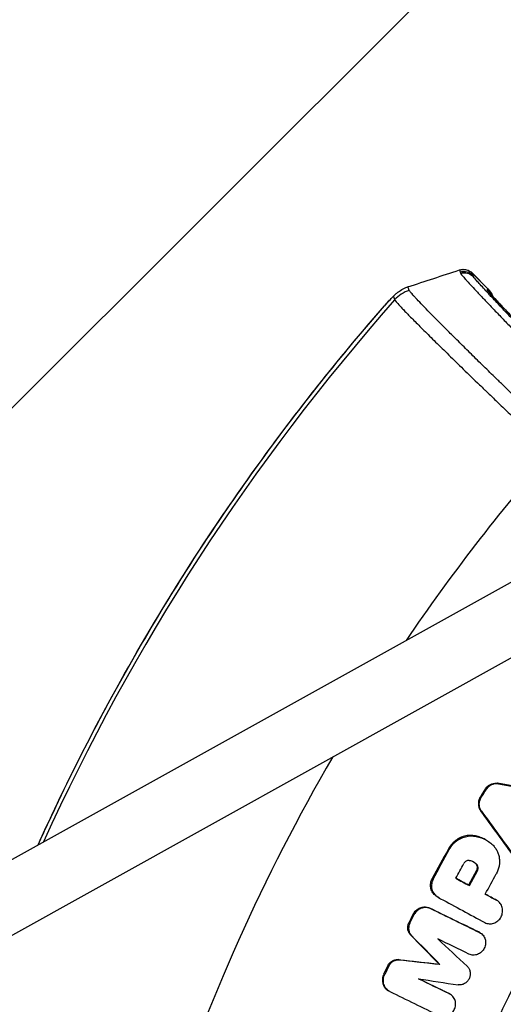
# Model space of a CAD drawing. Units: millimetres. Extents: x -3382 to 3312, y -3936 to 3936.
# Drawn here: x 971 to 1087, y 179 to 417 of the extents above; entities that cross this region are included whole.
import ezdxf

# ---------------------------------------------------------------- set-up
doc = ezdxf.new("R2010")
doc.units = ezdxf.units.MM
doc.header["$LTSCALE"] = 20
doc.linetypes.add('HIDDEN', pattern=[9.525, 6.35, -3.175])
doc.layers.add('2d', color=230, linetype='Continuous')
doc.layers.add('AS-Free_Space_Hatch', color=31, linetype='HIDDEN')

msp = doc.modelspace()

# ---------------------------------------------------------------- hatches: boundary and pattern name
at = {"layer": 'AS-Free_Space_Hatch'}
h = msp.add_hatch(dxfattribs=at)
h.set_pattern_fill('ANSI31', color=256, scale=100)
h.set_pattern_definition([(45, (-3052.5, 3935.5), (-224.506, 224.506), [])])
h.paths.add_polyline_path([(-3052.5, 3935.5), (-92.5, 3935.5), (-92.5, -3935.5), (-3052.5, -3935.5)])
h.paths.add_polyline_path([(332.5, -3854.5), (2582.5, -3854.5), (2582.5, 3854.5), (332.5, 3854.5)])

# ---------------------------------------------------------------- linework, layer by layer
at = {"layer": '2d'}
for p, q in [((1083.61, 352.23), (1079.88, 356.06)), ((1079.89, 356.05), (1083.61, 352.23)), ((674.81, 50.8), (1099.29, 286.9)), ((707.73, 50.8), (1107.06, 272.92)), ((1083.2, 231.1), (1082.98, 231.22)), ((1086.23, 232.52), (1086, 232.65)), ((1082.06, 229.27), (1081.84, 229.4)), ((1082.1, 225.92), (1081.87, 226.05)), ((1080.2, 219.89), (1079.98, 220.02)), ((1074.32, 216.64), (1074.09, 216.76)), ((1083.15, 218.97), (1082.97, 219.07)), ((1081.03, 212.94), (1080.8, 213.06)), ((1070.43, 209.47), (1070.21, 209.59)), ((1081.1, 211.45), (1080.87, 211.57)), ((1079.18, 207.91), (1078.95, 208.03)), ((1071.09, 205.46), (1070.87, 205.59)), ((1071.98, 204.87), (1071.77, 204.99)), ((1069.81, 202.34), (1069.58, 202.46)), ((1085.8, 204.33), (1085.57, 204.46)), ((1085.83, 204.31), (1085.6, 204.44)), ((1065.74, 200.76), (1065.52, 200.88)), ((1064.78, 198.8), (1064.55, 198.93)), ((1065.17, 195.86), (1064.95, 195.99)), ((1081.66, 196.56), (1081.42, 196.69)), ((1081.78, 196.5), (1081.55, 196.63)), ((1059.69, 188.39), (1059.47, 188.52)), ((1062.25, 189.89), (1062.03, 190.02)), ((1072.07, 188.8), (1071.84, 188.93)), ((1058.74, 186.43), (1058.51, 186.55)), ((1059.86, 182.33), (1059.63, 182.45)), ((1074.38, 181.72), (1074.15, 181.85)), ((1074.49, 181.66), (1074.27, 181.79))]:
    msp.add_line(p, q, dxfattribs=at)
for radius, start, end in [(528.52, 138.5897, 155.5853), (475.75, 138.9226, 145.8311), (475.75, 149.8379, 173.8704)]:
    msp.add_arc((1457.5, 0), radius, start, end, dxfattribs=at)
at = {"layer": '2d', "extrusion": (0, 0, -1)}
msp.add_arc((-1064.73, 342.91), 8, 41.1226, 41.1984, dxfattribs=at)
for centre, major_axis, ratio, start_param, end_param in [((1077.74, 353.96), (2.89, 0.8), 0.99934, 4.667116, 5.781969), ((1077.9, 353.47), (2.85, 0.95), 0.999199, -1.566784, -0.451156), ((1078, 353.14), (2.85, 0.95), 0.999199, -1.566958, -0.451159), ((1078.77, 347.51), (-4.79, 4.39), 0.999847, 1.627531, 1.782365), ((1078.95, 347.7), (-4.79, 4.4), 0.999847, 1.627029, 1.969319), ((1064.73, 342.91), (-6.02, 5.27), 0.037871, -0.034932, 0)]:
    msp.add_ellipse(centre, major_axis=major_axis, ratio=ratio, start_param=start_param, end_param=end_param, dxfattribs=at)
at = {"layer": '2d'}
msp.add_ellipse((1067.11, 344.3), major_axis=(7.73, 2.06), ratio=0.999121, start_param=1.627314, end_param=2.158093, dxfattribs=at)
for points in [[(1064.33, 352.74), (1068.47, 354.1), (1072.62, 355.46), (1076.77, 356.82)], [(1076.77, 356.82), (1076.79, 356.83), (1076.8, 356.82), (1076.8, 356.81)], [(1079.89, 356.05), (1079.89, 356.06), (1079.88, 356.06), (1079.88, 356.06)], [(1080.15, 355.23), (1080.12, 355.34), (1080.08, 355.45), (1080.05, 355.56)], [(1083.61, 352.23), (1083.61, 352.23), (1083.61, 352.23), (1083.61, 352.23)], [(1077.71, 332.84), (1078.97, 331.62), (1080.27, 330.36), (1081.61, 329.07)], [(1083.42, 327.32), (1083.44, 327.3), (1083.45, 327.29), (1083.47, 327.28)], [(1082.98, 231.22), (1082.6, 230.61), (1082.22, 230.01), (1081.84, 229.4)], [(1082.06, 229.27), (1082.44, 229.88), (1082.82, 230.49), (1083.2, 231.1)], [(1083.59, 231.6), (1083.45, 231.45), (1083.32, 231.28), (1083.2, 231.1)], [(1100.11, 230.1), (1095.41, 230.95), (1090.7, 231.8), (1086, 232.65)], [(1086.23, 232.52), (1090.93, 231.67), (1095.64, 230.82), (1100.34, 229.97)], [(1090.31, 214.42), (1087.5, 218.3), (1084.69, 222.17), (1081.87, 226.05)], [(1082.1, 225.92), (1084.91, 222.05), (1087.73, 218.17), (1090.54, 214.29)], [(1074.09, 216.76), (1072.8, 214.37), (1071.5, 211.98), (1070.21, 209.59)], [(1074.32, 216.64), (1074.59, 217.13), (1074.91, 217.57), (1075.29, 217.98)], [(1070.43, 209.47), (1071.73, 211.86), (1073.02, 214.25), (1074.32, 216.64)], [(1075.89, 209.68), (1076.53, 210.87), (1077.17, 212.05), (1077.82, 213.23)], [(1078.04, 213.54), (1077.95, 213.45), (1077.88, 213.35), (1077.82, 213.23)], [(1075.89, 209.68), (1076.98, 209.09), (1078.08, 208.5), (1079.18, 207.91)], [(1078.95, 208.03), (1077.93, 208.58), (1076.91, 209.13), (1075.89, 209.68)], [(1080.87, 211.57), (1080.23, 210.39), (1079.59, 209.21), (1078.95, 208.03)], [(1079.18, 207.91), (1079.82, 209.09), (1080.46, 210.27), (1081.1, 211.45)], [(1083.01, 205.83), (1083.9, 207.48), (1084.79, 209.12), (1085.68, 210.76)], [(1071.77, 204.99), (1071.45, 205.16), (1071.15, 205.36), (1070.87, 205.59)], [(1071.09, 205.46), (1071.45, 205.18), (1071.83, 204.94), (1072.22, 204.74)], [(1085.8, 204.33), (1084.87, 204.83), (1083.94, 205.33), (1083.01, 205.83)], [(1083.02, 205.84), (1083.87, 205.38), (1084.72, 204.92), (1085.57, 204.46)], [(1081.42, 196.69), (1077.48, 198.62), (1073.53, 200.54), (1069.58, 202.46)], [(1072.22, 204.74), (1075.78, 202.82), (1079.34, 200.9), (1082.9, 198.97)], [(1085.57, 204.46), (1085.58, 204.45), (1085.59, 204.45), (1085.6, 204.44)], [(1065.52, 200.88), (1065.2, 200.23), (1064.87, 199.58), (1064.55, 198.93)], [(1064.78, 198.8), (1065.1, 199.45), (1065.42, 200.11), (1065.74, 200.76)], [(1066.3, 201.58), (1066.08, 201.33), (1065.89, 201.06), (1065.74, 200.76)], [(1069.81, 202.34), (1073.76, 200.41), (1077.71, 198.49), (1081.66, 196.56)], [(1064.95, 195.99), (1067.25, 193.63), (1069.55, 191.28), (1071.84, 188.93)], [(1072.07, 188.8), (1069.77, 191.16), (1067.47, 193.51), (1065.17, 195.86)], [(1081.55, 196.63), (1081.51, 196.65), (1081.47, 196.67), (1081.42, 196.69)], [(1079.08, 191.34), (1076.58, 192.56), (1074.07, 193.78), (1071.56, 195.01)], [(1071.56, 195.01), (1073.92, 192.8), (1076.27, 190.6), (1078.63, 188.39)], [(1058.51, 186.55), (1058.83, 187.21), (1059.15, 187.86), (1059.47, 188.52)], [(1059.69, 188.39), (1059.37, 187.74), (1059.05, 187.08), (1058.74, 186.43)], [(1060.15, 189.06), (1059.96, 188.86), (1059.81, 188.64), (1059.69, 188.39)], [(1062.03, 190.02), (1065.3, 189.65), (1068.57, 189.29), (1071.84, 188.93)], [(1072.07, 188.8), (1068.8, 189.16), (1065.53, 189.53), (1062.25, 189.89)], [(1074.38, 181.72), (1071.87, 182.94), (1069.37, 184.17), (1066.86, 185.39)], [(1066.86, 185.39), (1070.05, 184.89), (1073.24, 184.39), (1076.43, 183.89)], [(1066.91, 185.38), (1069.32, 184.2), (1071.74, 183.03), (1074.15, 181.85)], [(1059.99, 182.25), (1063.94, 180.33), (1067.89, 178.41), (1071.84, 176.48)], [(1074.15, 181.85), (1074.19, 181.83), (1074.23, 181.81), (1074.27, 181.79)]]:
    msp.add_open_spline(points, degree=3, dxfattribs=at)
for points, knots in [([(1076.77, 356.82), (1076.97, 356.89), (1077.2, 356.94), (1077.7, 356.99), (1077.98, 356.98), (1078.56, 356.87), (1078.87, 356.76), (1079.42, 356.46), (1079.67, 356.28), (1079.88, 356.06)], [0, 0, 0, 0, 0.0738674, 0.0738674, 0.1575598, 0.1575598, 0.2555537, 0.2555537, 0.3476594, 0.3476594, 0.3476594, 0.3476594]), ([(1076.8, 356.81), (1076.82, 356.73), (1076.85, 356.65), (1076.91, 356.48), (1076.93, 356.4), (1076.96, 356.31)], [0, 0, 0, 0, 0.00661686, 0.00661686, 0.01323372, 0.01323372, 0.01323372, 0.01323372]), ([(1076.96, 356.31), (1076.99, 356.24), (1077.01, 356.16), (1077.04, 356.09), (1077.05, 356.05), (1077.06, 356.02), (1077.07, 355.99)], [0, 0, 0, 0, 0.006, 0.006, 0.006, 0.008564759, 0.008564759, 0.008564759, 0.008564759]), ([(1077.07, 355.99), (1077.09, 355.94), (1077.16, 355.84), (1077.4, 355.53), (1077.57, 355.33), (1077.91, 354.94), (1078.04, 354.79), (1078.32, 354.48), (1078.47, 354.31), (1078.95, 353.78), (1079.33, 353.37), (1080.16, 352.46), (1080.63, 351.97), (1081.4, 351.15), (1081.67, 350.86), (1082.22, 350.27), (1082.51, 349.97), (1083.39, 349.04), (1084.02, 348.38), (1085.01, 347.34), (1085.35, 346.99), (1086.05, 346.26), (1086.41, 345.88), (1087.51, 344.74), (1088.27, 343.95), (1089.82, 342.34), (1090.63, 341.52), (1091.86, 340.24), (1092.28, 339.81), (1092.99, 339.08), (1093.29, 338.78), (1093.58, 338.48)], [0, 0, 0, 0, 0.00373163, 0.00373163, 0.00746326, 0.00746326, 0.00932907, 0.00932907, 0.01119488, 0.01119488, 0.01492651, 0.01492651, 0.01865814, 0.01865814, 0.02052395, 0.02052395, 0.02238977, 0.02238977, 0.02612139, 0.02612139, 0.02798721, 0.02798721, 0.02985302, 0.02985302, 0.03358465, 0.03358465, 0.03731628, 0.03731628, 0.03918209, 0.03918209, 0.04046713, 0.04046713, 0.04046713, 0.04046713]), ([(1080.05, 355.56), (1080.02, 355.64), (1079.99, 355.72), (1079.94, 355.89), (1079.91, 355.98), (1079.89, 356.05)], [0, 0, 0, 0, 0.00661124, 0.00661124, 0.01322249, 0.01322249, 0.01322249, 0.01322249]), ([(1107.23, 326.77), (1105.74, 328.28), (1104.21, 329.84), (1102.25, 331.85), (1101.85, 332.25), (1101.06, 333.06), (1100.65, 333.48), (1099.46, 334.71), (1098.66, 335.52), (1097.09, 337.15), (1096.31, 337.95), (1095.15, 339.15), (1094.76, 339.55), (1093.99, 340.35), (1093.61, 340.75), (1092.49, 341.92), (1091.76, 342.68), (1090.34, 344.16), (1089.65, 344.88), (1088.65, 345.94), (1088.32, 346.28), (1087.69, 346.95), (1087.38, 347.28), (1086.47, 348.23), (1085.9, 348.84), (1085.1, 349.7), (1084.84, 349.98), (1084.33, 350.51), (1084.09, 350.78), (1083.39, 351.53), (1082.97, 351.99), (1082.2, 352.82), (1081.87, 353.2), (1081.42, 353.69), (1081.28, 353.85), (1081.03, 354.13), (1080.92, 354.26), (1080.4, 354.86), (1080.18, 355.14), (1080.15, 355.23)], [0, 0, 0, 0, 0.00680091, 0.00680091, 0.00850114, 0.00850114, 0.01020137, 0.01020137, 0.01360183, 0.01360183, 0.01700229, 0.01700229, 0.01870252, 0.01870252, 0.02040274, 0.02040274, 0.0238032, 0.0238032, 0.02720366, 0.02720366, 0.02890389, 0.02890389, 0.03060412, 0.03060412, 0.03400457, 0.03400457, 0.0357048, 0.0357048, 0.03740503, 0.03740503, 0.04080549, 0.04080549, 0.04420595, 0.04420595, 0.04590617, 0.04590617, 0.0476064, 0.0476064, 0.05440732, 0.05440732, 0.05440732, 0.05440732]), ([(1058.71, 348.18), (1058.84, 348.33), (1058.98, 348.49), (1059.38, 348.94), (1059.65, 349.24), (1060.16, 349.79), (1060.4, 350.05), (1060.89, 350.55), (1061.14, 350.81), (1061.64, 351.25), (1061.82, 351.4), (1062.18, 351.66), (1062.35, 351.78), (1062.94, 352.15), (1063.36, 352.37), (1063.98, 352.62), (1064.15, 352.69), (1064.33, 352.74)], [0, 0, 0, 0, 0.061318, 0.061318, 0.18639, 0.18639, 0.317837, 0.317837, 0.479777, 0.479777, 0.5521596, 0.5521596, 0.6163967, 0.6163967, 0.76014, 0.76014, 0.8153489, 0.8153489, 0.8153489, 0.8153489]), ([(1064.62, 351.9), (1064.61, 351.92), (1064.6, 351.95), (1064.58, 352), (1064.57, 352.03), (1064.55, 352.11), (1064.53, 352.16), (1064.48, 352.32), (1064.44, 352.42), (1064.39, 352.58), (1064.37, 352.63), (1064.35, 352.7), (1064.35, 352.71), (1064.34, 352.73), (1064.34, 352.74), (1064.33, 352.74), (1064.33, 352.75), (1064.33, 352.74)], [0, 0, 0, 0, 0.00206623, 0.00206623, 0.00413247, 0.00413247, 0.00826494, 0.00826494, 0.01652987, 0.01652987, 0.02066234, 0.02066234, 0.02169546, 0.02169546, 0.02221202, 0.02221202, 0.02254829, 0.02254829, 0.02254829, 0.02254829]), ([(1058.7, 348.17), (1058.84, 348.32), (1058.97, 348.47), (1059.23, 348.76), (1059.36, 348.91), (1059.6, 349.18), (1059.72, 349.31), (1059.94, 349.55), (1060.05, 349.67), (1060.25, 349.87), (1060.34, 349.97), (1060.5, 350.14), (1060.57, 350.21), (1060.69, 350.32), (1060.74, 350.37), (1060.8, 350.42), (1060.81, 350.43), (1060.83, 350.44), (1060.83, 350.44), (1060.83, 350.43)], [0, 0, 0, 0, 0.000600089, 0.000600089, 0.001200178, 0.001200178, 0.001800268, 0.001800268, 0.002400357, 0.002400357, 0.003000446, 0.003000446, 0.003600535, 0.003600535, 0.004200624, 0.004200624, 0.004500669, 0.004500669, 0.004800713, 0.004800713, 0.004800713, 0.004800713]), ([(1060.83, 350.43), (1060.86, 350.36), (1060.88, 350.29), (1060.93, 350.15), (1060.95, 350.08), (1061, 349.94), (1061.02, 349.87), (1061.05, 349.76), (1061.07, 349.71), (1061.09, 349.66), (1061.1, 349.62), (1061.11, 349.61), (1061.11, 349.59)], [0.00480071, 0.00480071, 0.00480071, 0.00480071, 0.01035789, 0.01035789, 0.01591506, 0.01591506, 0.02147223, 0.02147223, 0.02425081, 0.02564011, 0.02564011, 0.0270294, 0.0270294, 0.0270294, 0.0270294]), ([(1086.04, 330.19), (1085.8, 330.42), (1085.56, 330.66), (1084.27, 331.91), (1083.24, 332.92), (1081.23, 334.89), (1080.25, 335.85), (1078.82, 337.27), (1078.35, 337.74), (1077.41, 338.66), (1076.96, 339.12), (1075.61, 340.45), (1074.76, 341.3), (1073.14, 342.92), (1072.37, 343.69), (1071.28, 344.79), (1070.92, 345.15), (1070.24, 345.84), (1069.92, 346.17), (1068.98, 347.13), (1068.41, 347.71), (1067.38, 348.78), (1066.93, 349.26), (1066.32, 349.9), (1066.14, 350.1), (1065.8, 350.47), (1065.65, 350.64), (1065.23, 351.1), (1065.02, 351.34), (1064.8, 351.62), (1064.74, 351.7), (1064.65, 351.82), (1064.63, 351.87), (1064.62, 351.9)], [0.02138154, 0.02138154, 0.02138154, 0.02138154, 0.02239703, 0.02239703, 0.02687644, 0.02687644, 0.03135584, 0.03135584, 0.03359554, 0.03359554, 0.03583525, 0.03583525, 0.04031465, 0.04031465, 0.04479406, 0.04479406, 0.04703376, 0.04703376, 0.04927346, 0.04927346, 0.05375287, 0.05375287, 0.05823228, 0.05823228, 0.06047198, 0.06047198, 0.06271168, 0.06271168, 0.06719109, 0.06719109, 0.06943079, 0.06943079, 0.07167049, 0.07167049, 0.07167049, 0.07167049]), ([(1083.43, 352.04), (1083.42, 352.03), (1083.47, 351.96), (1083.62, 351.77), (1083.69, 351.69), (1083.85, 351.51), (1084.03, 351.3), (1084.26, 351.04), (1084.53, 350.76), (1084.67, 350.6), (1085.14, 350.09), (1085.49, 349.71), (1086.09, 349.08), (1086.29, 348.86), (1086.73, 348.4), (1086.96, 348.15), (1087.66, 347.41), (1088.16, 346.89), (1088.95, 346.07), (1089.22, 345.79), (1089.76, 345.23), (1090.04, 344.94), (1090.87, 344.08), (1091.44, 343.5), (1092.01, 342.9)], [0, 0, 0, 0, 0.00246429, 0.00246429, 0.00369644, 0.00369644, 0.00492858, 0.00616073, 0.00616073, 0.00739288, 0.00739288, 0.00985717, 0.00985717, 0.01108931, 0.01108931, 0.01232146, 0.01232146, 0.01478575, 0.01478575, 0.0160179, 0.0160179, 0.01725005, 0.01725005, 0.01971434, 0.01971434, 0.01971434, 0.01971434]), ([(1083.61, 352.23), (1084.1, 351.73), (1084.51, 351.14), (1084.83, 350.47), (1084.85, 350.43), (1084.86, 350.4)], [0, 0, 0, 0, 0.2106103, 0.2106103, 0.2225045, 0.2225045, 0.2225045, 0.2225045]), ([(1083.94, 351.42), (1083.94, 351.42), (1083.94, 351.42), (1083.95, 351.41), (1083.98, 351.37), (1084.11, 351.22), (1084.25, 351.07), (1084.68, 350.59), (1085.04, 350.21), (1085.97, 349.2), (1086.6, 348.53), (1088.04, 347.02), (1088.88, 346.14), (1090.49, 344.48), (1091.25, 343.69), (1092.01, 342.9)], [1.027612, 1.027612, 1.027612, 1.027612, 1.034718, 1.034718, 1.142717, 1.142717, 1.329977, 1.329977, 1.622667, 1.622667, 1.986181, 1.986181, 2.376036, 2.376036, 2.703927, 2.703927, 2.703927, 2.703927]), ([(974.95, 217.74), (980.19, 229.34), (985.84, 240.76), (1002.32, 271.22), (1013.98, 289.88), (1036.71, 321.71), (1047.39, 335.22), (1058.7, 348.17)], [22.425843, 22.425843, 22.425843, 22.425843, 26.241393, 26.241393, 32.816108, 32.816108, 37.973313, 37.973313, 37.973313, 37.973313]), ([(974.96, 217.74), (976.79, 221.81), (978.68, 225.85), (987.48, 244.12), (994.97, 258.01), (1011.12, 285.05), (1019.79, 298.2), (1038.34, 323.75), (1048.21, 336.15), (1058.7, 348.17)], [0.2230638, 0.2230638, 0.2230638, 0.2230638, 0.2363409, 0.2363409, 0.2836091, 0.2836091, 0.3308773, 0.3308773, 0.3781455, 0.3781455, 0.3781455, 0.3781455]), ([(1061.11, 349.59), (1061.14, 349.52), (1061.26, 349.36), (1061.68, 348.87), (1061.98, 348.54), (1062.47, 348.01), (1062.58, 347.9), (1062.8, 347.67), (1062.91, 347.55), (1063.28, 347.17), (1063.54, 346.89), (1064.39, 346.02), (1065.04, 345.36), (1066.13, 344.26), (1066.52, 343.87), (1067.33, 343.06), (1067.76, 342.63), (1069.08, 341.31), (1070.02, 340.38), (1072.03, 338.4), (1073.09, 337.36), (1074.78, 335.7), (1075.36, 335.14), (1076.52, 334), (1077.11, 333.43), (1077.71, 332.84)], [0, 0, 0, 0, 0.00541942, 0.00541942, 0.01083884, 0.01083884, 0.01219369, 0.01219369, 0.01354855, 0.01354855, 0.01625826, 0.01625826, 0.02167768, 0.02167768, 0.02438739, 0.02438739, 0.0270971, 0.0270971, 0.03251652, 0.03251652, 0.03793594, 0.03793594, 0.04064565, 0.04064565, 0.04335536, 0.04335536, 0.04335536, 0.04335536]), ([(1081.61, 329.07), (1082.02, 328.67), (1082.44, 328.27), (1083.05, 327.68), (1083.24, 327.5), (1083.42, 327.32)], [0.04906036, 0.04906036, 0.04906036, 0.04906036, 0.050822637, 0.050822637, 0.051607765, 0.051607765, 0.051607765, 0.051607765]), ([(1087.25, 329.02), (1087.13, 329.12), (1087.02, 329.23), (1086.62, 329.62), (1086.33, 329.91), (1086.04, 330.19)], [0.019683632, 0.019683632, 0.019683632, 0.019683632, 0.020157326, 0.020157326, 0.02138154, 0.02138154, 0.02138154, 0.02138154]), ([(1101.14, 315.67), (1100.89, 315.9), (1100.63, 316.14), (1100.12, 316.62), (1099.87, 316.86), (1099.11, 317.59), (1098.59, 318.09), (1097.04, 319.57), (1095.98, 320.58), (1093.84, 322.64), (1092.77, 323.67), (1090.63, 325.73), (1089.57, 326.76), (1088.08, 328.2), (1087.66, 328.61), (1087.25, 329.02)], [0, 0, 0, 0, 0.00111985, 0.00111985, 0.0022397, 0.0022397, 0.00447941, 0.00447941, 0.00895881, 0.00895881, 0.01343822, 0.01343822, 0.01791762, 0.01791762, 0.01968363, 0.01968363, 0.01968363, 0.01968363]), ([(1083.47, 327.28), (1084.16, 326.61), (1084.85, 325.94), (1086.44, 324.42), (1087.34, 323.56), (1089.14, 321.84), (1090.04, 320.98), (1091.85, 319.26), (1092.75, 318.39), (1094.54, 316.7), (1095.42, 315.87), (1096.72, 314.63), (1097.15, 314.22), (1098.01, 313.41), (1098.44, 313.01), (1098.86, 312.61)], [0.05166929, 0.05166929, 0.05166929, 0.05166929, 0.05455628, 0.05455628, 0.05828992, 0.05828992, 0.06202355, 0.06202355, 0.06575719, 0.06575719, 0.06949083, 0.06949083, 0.07135765, 0.07135765, 0.07322447, 0.07322447, 0.07322447, 0.07322447]), ([(1137.09, 257.22), (1133.44, 252.68), (1129.89, 248.06), (1123, 238.68), (1119.65, 233.91), (1109.92, 219.43), (1103.86, 209.53), (1095.41, 194.3), (1092.7, 189.17), (1087.5, 178.77), (1085, 173.51), (1080.24, 162.89), (1077.97, 157.54), (1073.67, 146.74), (1071.63, 141.29), (1065.86, 124.8), (1062.5, 113.73), (1056.75, 91.43), (1054.35, 80.19), (1051.41, 62.87), (1050.52, 56.85), (1049.77, 50.8)], [0, 0, 0, 0, 0.0174666, 0.0174666, 0.0349332, 0.0349332, 0.0698664, 0.0698664, 0.087333, 0.087333, 0.1047996, 0.1047996, 0.1222662, 0.1222662, 0.1397328, 0.1397328, 0.1746659, 0.1746659, 0.2095991, 0.2095991, 0.2281279, 0.2281279, 0.2281279, 0.2281279]), ([(1053.35, 50.8), (1054.08, 56.65), (1054.95, 62.48), (1057.84, 79.51), (1060.22, 90.65), (1065.92, 112.76), (1069.25, 123.74), (1074.97, 140.08), (1076.99, 145.48), (1081.26, 156.19), (1083.51, 161.5), (1088.23, 172.02), (1090.7, 177.24), (1095.86, 187.54), (1098.55, 192.63), (1106.92, 207.72), (1112.93, 217.53), (1122.57, 231.89), (1125.89, 236.62), (1132.25, 245.27), (1135.27, 249.22), (1138.36, 253.12)], [0.0513261, 0.0513261, 0.0513261, 0.0513261, 0.0692558, 0.0692558, 0.1038838, 0.1038838, 0.1385117, 0.1385117, 0.1558257, 0.1558257, 0.1731396, 0.1731396, 0.1904536, 0.1904536, 0.2077675, 0.2077675, 0.2423955, 0.2423955, 0.2597094, 0.2597094, 0.2746262, 0.2746262, 0.2746262, 0.2746262]), ([(1055.7, 50.8), (1056.42, 56.53), (1057.27, 62.25), (1060.15, 79.15), (1062.52, 90.28), (1066.81, 106.87), (1068.37, 112.39), (1071.69, 123.34), (1073.47, 128.77), (1079.15, 144.93), (1083.38, 155.54), (1089.25, 168.59), (1090.45, 171.19), (1092.91, 176.36), (1094.16, 178.93), (1098, 186.6), (1100.67, 191.65), (1108.99, 206.63), (1114.95, 216.37), (1122.94, 228.26), (1124.56, 230.62), (1127.85, 235.3), (1131.2, 239.95), (1134.63, 244.52), (1137.25, 247.93), (1138.57, 249.62), (1139.9, 251.31), (1140.79, 252.43), (1141.24, 252.99), (1141.69, 253.55)], [0.0507614, 0.0507614, 0.0507614, 0.0507614, 0.0680991, 0.0680991, 0.1021487, 0.1021487, 0.1191735, 0.1191735, 0.1361983, 0.1361983, 0.1702478, 0.1702478, 0.1787602, 0.1787602, 0.1872726, 0.1872726, 0.2042974, 0.2042974, 0.238347, 0.238347, 0.2468593, 0.2468593, 0.2553717, 0.2638841, 0.2638841, 0.2681403, 0.2702684, 0.2702684, 0.2723965, 0.2723965, 0.2723965, 0.2723965]), ([(1139.23, 251.26), (1139.03, 251.01), (1138.82, 250.75), (1137.74, 249.37), (1135.1, 245.97), (1130.79, 240.25), (1127.45, 235.59), (1124.15, 230.9), (1122.53, 228.54), (1114.53, 216.64), (1108.56, 206.88), (1100.23, 191.89), (1097.56, 186.83), (1093.71, 179.16), (1092.46, 176.58), (1090, 171.4), (1088.79, 168.8), (1082.92, 155.73), (1078.68, 145.11), (1073, 128.93), (1071.22, 123.49), (1067.89, 112.53), (1066.33, 107), (1062.04, 90.39), (1059.66, 79.24), (1056.77, 62.31), (1055.92, 56.56), (1055.19, 50.8)], [0.0033198, 0.0033198, 0.0033198, 0.0033198, 0.0042982, 0.0042982, 0.0085965, 0.0171929, 0.0257894, 0.0257894, 0.0343858, 0.0343858, 0.0687717, 0.0687717, 0.0859646, 0.0859646, 0.0945611, 0.0945611, 0.1031575, 0.1031575, 0.1375434, 0.1375434, 0.1547363, 0.1547363, 0.1719292, 0.1719292, 0.206315, 0.206315, 0.2238882, 0.2238882, 0.2238882, 0.2238882]), ([(1082.98, 231.22), (1083.09, 231.41), (1083.22, 231.57), (1083.37, 231.73), (1083.54, 231.91), (1083.73, 232.07), (1084.14, 232.34), (1084.37, 232.45), (1084.83, 232.61), (1085.06, 232.66), (1085.54, 232.7), (1085.77, 232.69), (1086, 232.65)], [0.000157359, 0.000157359, 0.000157359, 0.000157359, 0.000795522, 0.000795522, 0.000795522, 0.001544101, 0.001544101, 0.002292679, 0.002292679, 0.003041257, 0.003041257, 0.003789836, 0.003789836, 0.003789836, 0.003789836]), ([(1086.23, 232.52), (1086, 232.56), (1085.76, 232.57), (1085.29, 232.53), (1085.05, 232.48), (1084.59, 232.32), (1084.37, 232.22), (1083.95, 231.94), (1083.76, 231.78), (1083.59, 231.6)], [0.000787342, 0.000787342, 0.000787342, 0.000787342, 0.001535913, 0.001535913, 0.002284484, 0.002284484, 0.003033056, 0.003033056, 0.003781627, 0.003781627, 0.003781627, 0.003781627]), ([(1081.84, 229.4), (1081.75, 229.27), (1081.68, 229.13), (1081.56, 228.86), (1081.51, 228.71), (1081.43, 228.42), (1081.39, 228.27), (1081.35, 227.98), (1081.35, 227.83), (1081.35, 227.53), (1081.36, 227.38), (1081.41, 227.09), (1081.44, 226.95), (1081.58, 226.54), (1081.71, 226.28), (1081.87, 226.05)], [0.000397491, 0.000397491, 0.000397491, 0.000397491, 0.00085163, 0.00085163, 0.001305769, 0.001305769, 0.001759908, 0.001759908, 0.002214047, 0.002214047, 0.002668186, 0.002668186, 0.003122325, 0.003122325, 0.004030602, 0.004030602, 0.004030602, 0.004030602]), ([(1082.1, 225.92), (1082.02, 226.04), (1081.94, 226.16), (1081.81, 226.41), (1081.76, 226.55), (1081.62, 226.96), (1081.58, 227.25), (1081.57, 227.85), (1081.61, 228.15), (1081.78, 228.73), (1081.9, 229.01), (1082.06, 229.27)], [0.001294076, 0.001294076, 0.001294076, 0.001294076, 0.001748354, 0.001748354, 0.002202632, 0.002202632, 0.003111187, 0.003111187, 0.004019743, 0.004019743, 0.004928298, 0.004928298, 0.004928298, 0.004928298]), ([(1079.98, 220.02), (1079.76, 220.04), (1079.54, 220.05), (1079.1, 220.05), (1078.87, 220.03), (1078.2, 219.94), (1077.77, 219.82), (1077.13, 219.57), (1076.92, 219.48), (1076.51, 219.26), (1076.12, 219.02), (1075.75, 218.74), (1075.39, 218.44), (1075.22, 218.27), (1075.06, 218.1), (1074.68, 217.7), (1074.36, 217.25), (1074.09, 216.76)], [0.000785904, 0.000785904, 0.000785904, 0.000785904, 0.001489958, 0.001489958, 0.002194012, 0.002194012, 0.003602121, 0.003602121, 0.004306176, 0.004306176, 0.00501023, 0.005714285, 0.005714285, 0.006418339, 0.006418339, 0.006418339, 0.008074815, 0.008074815, 0.008074815, 0.008074815]), ([(1075.29, 217.98), (1075.45, 218.15), (1075.62, 218.31), (1075.97, 218.62), (1076.34, 218.9), (1076.74, 219.14), (1077.14, 219.35), (1077.36, 219.45), (1077.99, 219.7), (1078.43, 219.81), (1079.1, 219.9), (1079.32, 219.92), (1079.76, 219.93), (1079.98, 219.92), (1080.2, 219.89)], [0.001727024, 0.001727024, 0.001727024, 0.001727024, 0.002430878, 0.002430878, 0.003134732, 0.003838586, 0.003838586, 0.00454244, 0.00454244, 0.005950148, 0.005950148, 0.006654001, 0.006654001, 0.007357855, 0.007357855, 0.007357855, 0.007357855]), ([(1082.97, 219.07), (1082.81, 219.16), (1082.65, 219.25), (1082.09, 219.51), (1081.68, 219.66), (1080.85, 219.89), (1080.41, 219.97), (1079.98, 220.02)], [0.00390392, 0.00390392, 0.00390392, 0.00390392, 0.004508522, 0.004508522, 0.005906142, 0.005906142, 0.007303763, 0.007303763, 0.007303763, 0.007303763]), ([(1080.2, 219.89), (1081.08, 219.8), (1081.91, 219.57), (1083.49, 218.83), (1084.2, 218.34), (1084.83, 217.73)], [0.000321419, 0.000321419, 0.000321419, 0.000321419, 0.003123123, 0.003123123, 0.005924826, 0.005924826, 0.005924826, 0.005924826]), ([(1084.83, 217.73), (1085.05, 217.52), (1085.24, 217.29), (1085.6, 216.8), (1085.75, 216.54), (1086.02, 215.98), (1086.13, 215.7), (1086.31, 215.1), (1086.37, 214.79), (1086.45, 214.16), (1086.46, 213.85), (1086.44, 213.21), (1086.4, 212.89), (1086.22, 211.94), (1086, 211.33), (1085.68, 210.76)], [0.000269384, 0.000269384, 0.000269384, 0.000269384, 0.001240643, 0.001240643, 0.002211902, 0.002211902, 0.003183161, 0.003183161, 0.004154421, 0.004154421, 0.00512568, 0.00512568, 0.006096939, 0.006096939, 0.008039457, 0.008039457, 0.008039457, 0.008039457]), ([(1079.14, 213.99), (1079.04, 214), (1078.94, 213.99), (1078.74, 213.96), (1078.64, 213.93), (1078.36, 213.82), (1078.18, 213.7), (1078.04, 213.54)], [0.001465646, 0.001465646, 0.001465646, 0.001465646, 0.001781504, 0.001781504, 0.002097362, 0.002097362, 0.002729079, 0.002729079, 0.002729079, 0.002729079]), ([(1079.14, 213.99), (1079.32, 213.98), (1079.51, 213.94), (1079.87, 213.84), (1080.04, 213.76), (1080.36, 213.58), (1080.51, 213.48), (1080.79, 213.23), (1080.92, 213.09), (1081.03, 212.94)], [0.000279168, 0.000279168, 0.000279168, 0.000279168, 0.000880591, 0.000880591, 0.001482013, 0.001482013, 0.002083436, 0.002083436, 0.002684859, 0.002684859, 0.002684859, 0.002684859]), ([(1080.8, 213.06), (1080.69, 213.22), (1080.56, 213.36), (1080.32, 213.57), (1080.21, 213.66), (1080.09, 213.73)], [0.001703557, 0.001703557, 0.001703557, 0.001703557, 0.002304243, 0.002304243, 0.002761874, 0.002761874, 0.002761874, 0.002761874]), ([(1080.8, 213.06), (1080.95, 212.86), (1081.04, 212.61), (1081.05, 212.21), (1081.04, 212.08), (1080.98, 211.82), (1080.93, 211.69), (1080.87, 211.57)], [0.000371506, 0.000371506, 0.000371506, 0.000371506, 0.001176252, 0.001176252, 0.001578626, 0.001578626, 0.001980999, 0.001980999, 0.001980999, 0.001980999]), ([(1081.1, 211.45), (1081.16, 211.56), (1081.21, 211.69), (1081.27, 211.95), (1081.28, 212.08), (1081.27, 212.35), (1081.25, 212.48), (1081.16, 212.72), (1081.1, 212.84), (1081.03, 212.94)], [0.000154014, 0.000154014, 0.000154014, 0.000154014, 0.000556863, 0.000556863, 0.000959712, 0.000959712, 0.00136256, 0.00136256, 0.001765409, 0.001765409, 0.001765409, 0.001765409]), ([(1070.87, 205.59), (1070.73, 205.7), (1070.61, 205.82), (1070.38, 206.1), (1070.28, 206.24), (1070.1, 206.55), (1070.03, 206.72), (1069.91, 207.06), (1069.86, 207.24), (1069.8, 207.6), (1069.79, 207.78), (1069.79, 208.16), (1069.81, 208.34), (1069.87, 208.71), (1069.92, 208.9), (1070.04, 209.25), (1070.12, 209.43), (1070.21, 209.59)], [0.001726543, 0.001726543, 0.001726543, 0.001726543, 0.002292568, 0.002292568, 0.002858593, 0.002858593, 0.003424618, 0.003424618, 0.003990643, 0.003990643, 0.004556667, 0.004556667, 0.005122692, 0.005122692, 0.005688717, 0.005688717, 0.006254742, 0.006254742, 0.006254742, 0.006254742]), ([(1070.43, 209.47), (1070.34, 209.3), (1070.27, 209.13), (1070.14, 208.77), (1070.1, 208.58), (1070.03, 208.21), (1070.02, 208.03), (1070.01, 207.66), (1070.03, 207.47), (1070.09, 207.11), (1070.13, 206.93), (1070.25, 206.59), (1070.33, 206.42), (1070.5, 206.11), (1070.6, 205.97), (1070.83, 205.7), (1070.96, 205.57), (1071.09, 205.46)], [0.000338982, 0.000338982, 0.000338982, 0.000338982, 0.000904854, 0.000904854, 0.001470725, 0.001470725, 0.002036596, 0.002036596, 0.002602467, 0.002602467, 0.003168339, 0.003168339, 0.00373421, 0.00373421, 0.004300081, 0.004300081, 0.004865953, 0.004865953, 0.004865953, 0.004865953]), ([(1065.52, 200.88), (1065.59, 201.03), (1065.67, 201.18), (1065.86, 201.45), (1065.97, 201.58), (1066.08, 201.71), (1066.31, 201.95), (1066.57, 202.16), (1067.14, 202.49), (1067.44, 202.61), (1068.07, 202.74), (1068.38, 202.76), (1068.85, 202.7), (1069, 202.67), (1069.3, 202.59), (1069.45, 202.53), (1069.58, 202.46)], [0.000159838, 0.000159838, 0.000159838, 0.000159838, 0.000657893, 0.000657893, 0.001155949, 0.001155949, 0.001155949, 0.002159468, 0.002159468, 0.003162987, 0.003162987, 0.004166506, 0.004166506, 0.004668266, 0.004668266, 0.005170026, 0.005170026, 0.005170026, 0.005170026]), ([(1069.81, 202.34), (1069.67, 202.4), (1069.53, 202.46), (1069.23, 202.55), (1069.08, 202.58), (1068.76, 202.61), (1068.61, 202.62), (1068.29, 202.6), (1068.13, 202.58), (1067.66, 202.48), (1067.36, 202.36), (1066.79, 202.03), (1066.53, 201.83), (1066.3, 201.58)], [0.001321097, 0.001321097, 0.001321097, 0.001321097, 0.001822816, 0.001822816, 0.002324535, 0.002324535, 0.002826254, 0.002826254, 0.003327973, 0.003327973, 0.004331411, 0.004331411, 0.00533485, 0.00533485, 0.00533485, 0.00533485]), ([(1082.9, 198.97), (1083.06, 198.89), (1083.23, 198.82), (1083.59, 198.71), (1083.77, 198.68), (1084.14, 198.65), (1084.33, 198.66), (1084.71, 198.71), (1084.89, 198.75), (1085.25, 198.88), (1085.43, 198.96), (1085.77, 199.15), (1085.93, 199.27), (1086.23, 199.52), (1086.37, 199.67), (1086.62, 199.98), (1086.73, 200.14), (1086.92, 200.5), (1087, 200.68), (1087.12, 201.05), (1087.16, 201.25), (1087.21, 201.64), (1087.22, 201.84), (1087.2, 202.23), (1087.17, 202.42), (1087.07, 202.79), (1087.01, 202.97), (1086.84, 203.31), (1086.74, 203.47), (1086.52, 203.76), (1086.39, 203.9), (1086.11, 204.14), (1085.96, 204.24), (1085.8, 204.33)], [0.002388676, 0.002388676, 0.002388676, 0.002388676, 0.002984121, 0.002984121, 0.003579566, 0.003579566, 0.004175012, 0.004175012, 0.004770457, 0.004770457, 0.005365902, 0.005365902, 0.005961347, 0.005961347, 0.006556792, 0.006556792, 0.007152237, 0.007152237, 0.007747682, 0.007747682, 0.008343128, 0.008343128, 0.008938573, 0.008938573, 0.009534018, 0.009534018, 0.010129463, 0.010129463, 0.010724908, 0.010724908, 0.011320353, 0.011320353, 0.011915798, 0.011915798, 0.011915798, 0.011915798]), ([(1064.95, 195.99), (1064.86, 196.08), (1064.78, 196.18), (1064.63, 196.38), (1064.57, 196.49), (1064.46, 196.73), (1064.41, 196.85), (1064.34, 197.1), (1064.31, 197.23), (1064.27, 197.49), (1064.27, 197.62), (1064.27, 197.89), (1064.28, 198.02), (1064.35, 198.42), (1064.43, 198.68), (1064.55, 198.93)], [0.001630499, 0.001630499, 0.001630499, 0.001630499, 0.002035711, 0.002035711, 0.002440923, 0.002440923, 0.002846135, 0.002846135, 0.003251346, 0.003251346, 0.003656558, 0.003656558, 0.00406177, 0.00406177, 0.004872194, 0.004872194, 0.004872194, 0.004872194]), ([(1064.78, 198.8), (1064.72, 198.68), (1064.67, 198.55), (1064.59, 198.3), (1064.55, 198.16), (1064.51, 197.9), (1064.5, 197.76), (1064.49, 197.5), (1064.5, 197.36), (1064.53, 197.1), (1064.56, 196.97), (1064.64, 196.72), (1064.68, 196.6), (1064.85, 196.25), (1065, 196.04), (1065.17, 195.86)], [0.000331372, 0.000331372, 0.000331372, 0.000331372, 0.000736583, 0.000736583, 0.001141793, 0.001141793, 0.001547004, 0.001547004, 0.001952215, 0.001952215, 0.002357425, 0.002357425, 0.002762636, 0.002762636, 0.003573058, 0.003573058, 0.003573058, 0.003573058]), ([(1081.66, 196.56), (1081.81, 196.49), (1081.96, 196.39), (1082.24, 196.17), (1082.37, 196.05), (1082.59, 195.78), (1082.7, 195.63), (1082.87, 195.31), (1082.93, 195.14), (1083.04, 194.79), (1083.07, 194.61), (1083.11, 194.24), (1083.11, 194.05), (1083.08, 193.67), (1083.04, 193.49), (1082.94, 193.12), (1082.87, 192.94), (1082.7, 192.6), (1082.6, 192.44), (1082.37, 192.13), (1082.24, 191.99), (1081.97, 191.73), (1081.82, 191.62), (1081.5, 191.42), (1081.34, 191.34), (1081, 191.21), (1080.82, 191.16), (1080.46, 191.09), (1080.28, 191.08), (1079.93, 191.09), (1079.75, 191.12), (1079.41, 191.2), (1079.24, 191.26), (1079.08, 191.34)], [0.000497101, 0.000497101, 0.000497101, 0.000497101, 0.001066598, 0.001066598, 0.001636095, 0.001636095, 0.002205592, 0.002205592, 0.00277509, 0.00277509, 0.003344587, 0.003344587, 0.003914084, 0.003914084, 0.004483582, 0.004483582, 0.005053079, 0.005053079, 0.005622576, 0.005622576, 0.006192074, 0.006192074, 0.006761571, 0.006761571, 0.007331068, 0.007331068, 0.007900565, 0.007900565, 0.008470063, 0.008470063, 0.00903956, 0.00903956, 0.009609057, 0.009609057, 0.009609057, 0.009609057]), ([(1059.47, 188.52), (1059.52, 188.64), (1059.59, 188.76), (1059.74, 188.98), (1059.83, 189.09), (1059.92, 189.19), (1060.06, 189.34), (1060.21, 189.47), (1060.54, 189.69), (1060.71, 189.79), (1061.08, 189.93), (1061.27, 189.98), (1061.65, 190.03), (1061.84, 190.04), (1062.03, 190.02)], [0.000183322, 0.000183322, 0.000183322, 0.000183322, 0.000588039, 0.000588039, 0.000992755, 0.000992755, 0.000992755, 0.001601892, 0.001601892, 0.002211028, 0.002211028, 0.002820165, 0.002820165, 0.003429301, 0.003429301, 0.003429301, 0.003429301]), ([(1062.25, 189.89), (1062.07, 189.91), (1061.87, 189.91), (1061.49, 189.86), (1061.3, 189.81), (1060.94, 189.66), (1060.76, 189.57), (1060.43, 189.34), (1060.28, 189.21), (1060.15, 189.06)], [0.00066969, 0.00066969, 0.00066969, 0.00066969, 0.001278356, 0.001278356, 0.001887023, 0.001887023, 0.00249569, 0.00249569, 0.003104356, 0.003104356, 0.003104356, 0.003104356]), ([(1078.63, 188.39), (1078.82, 188.21), (1078.98, 188), (1079.22, 187.53), (1079.31, 187.27), (1079.37, 186.86), (1079.38, 186.73), (1079.38, 186.45), (1079.37, 186.31), (1079.33, 186.04), (1079.3, 185.9), (1079.21, 185.63), (1079.16, 185.5), (1079.04, 185.25), (1078.97, 185.13), (1078.81, 184.9), (1078.72, 184.79), (1078.53, 184.59), (1078.43, 184.49), (1078.21, 184.33), (1078.09, 184.25), (1077.85, 184.12), (1077.73, 184.06), (1077.48, 183.97), (1077.35, 183.93), (1077.09, 183.88), (1076.96, 183.87), (1076.69, 183.87), (1076.56, 183.87), (1076.43, 183.89)], [0.000436821, 0.000436821, 0.000436821, 0.000436821, 0.001274436, 0.001274436, 0.00211205, 0.00211205, 0.002530857, 0.002530857, 0.002949665, 0.002949665, 0.003368472, 0.003368472, 0.003787279, 0.003787279, 0.004206086, 0.004206086, 0.004624894, 0.004624894, 0.005043701, 0.005043701, 0.005462508, 0.005462508, 0.005881315, 0.005881315, 0.006300123, 0.006300123, 0.00671893, 0.00671893, 0.007137737, 0.007137737, 0.007137737, 0.007137737]), ([(1058.51, 186.55), (1058.42, 186.37), (1058.34, 186.17), (1058.23, 185.77), (1058.2, 185.56), (1058.16, 185.15), (1058.16, 184.94), (1058.2, 184.53), (1058.24, 184.33), (1058.36, 183.95), (1058.43, 183.76), (1058.62, 183.41), (1058.73, 183.25), (1058.98, 182.94), (1059.12, 182.81), (1059.39, 182.6), (1059.51, 182.52), (1059.63, 182.45)], [0.000380404, 0.000380404, 0.000380404, 0.000380404, 0.001006164, 0.001006164, 0.001631925, 0.001631925, 0.002257685, 0.002257685, 0.002883446, 0.002883446, 0.003509206, 0.003509206, 0.004134967, 0.004134967, 0.004760727, 0.004760727, 0.005222757, 0.005222757, 0.005222757, 0.005222757]), ([(1059.99, 182.25), (1059.82, 182.34), (1059.66, 182.44), (1059.35, 182.68), (1059.21, 182.82), (1058.96, 183.12), (1058.85, 183.28), (1058.66, 183.63), (1058.58, 183.82), (1058.47, 184.2), (1058.43, 184.41), (1058.39, 184.81), (1058.38, 185.02), (1058.42, 185.43), (1058.46, 185.64), (1058.57, 186.04), (1058.64, 186.24), (1058.74, 186.43)], [0.001393994, 0.001393994, 0.001393994, 0.001393994, 0.00201984, 0.00201984, 0.002645685, 0.002645685, 0.00327153, 0.00327153, 0.003897376, 0.003897376, 0.004523221, 0.004523221, 0.005149066, 0.005149066, 0.005774912, 0.005774912, 0.006400757, 0.006400757, 0.006400757, 0.006400757]), ([(1071.84, 176.48), (1071.99, 176.41), (1072.16, 176.35), (1072.51, 176.26), (1072.68, 176.24), (1073.04, 176.23), (1073.22, 176.24), (1073.57, 176.3), (1073.74, 176.35), (1074.09, 176.48), (1074.25, 176.57), (1074.57, 176.77), (1074.72, 176.88), (1074.99, 177.14), (1075.12, 177.28), (1075.34, 177.59), (1075.44, 177.75), (1075.61, 178.1), (1075.67, 178.27), (1075.78, 178.64), (1075.81, 178.83), (1075.86, 179.39), (1075.82, 179.77), (1075.66, 180.3), (1075.59, 180.47), (1075.42, 180.79), (1075.32, 180.94), (1075.1, 181.21), (1074.97, 181.33), (1074.69, 181.55), (1074.54, 181.64), (1074.38, 181.72)], [0.002576617, 0.002576617, 0.002576617, 0.002576617, 0.00314614, 0.00314614, 0.003715664, 0.003715664, 0.004285187, 0.004285187, 0.004854711, 0.004854711, 0.005424234, 0.005424234, 0.005993758, 0.005993758, 0.006563281, 0.006563281, 0.007132804, 0.007132804, 0.007702328, 0.007702328, 0.008271851, 0.008271851, 0.009410898, 0.009410898, 0.009980421, 0.009980421, 0.010549945, 0.010549945, 0.011119468, 0.011119468, 0.011688992, 0.011688992, 0.011688992, 0.011688992])]:
    msp.add_open_spline(points, degree=3, knots=knots, dxfattribs=at)
msp.add_rational_spline([(1083.61, 352.23), (1083.55, 352.17), (1083.49, 352.1), (1083.43, 352.04)], [1, 0.999999978984, 0.999999978984, 1], degree=3, dxfattribs=at)

doc.saveas('drawing.dxf')
